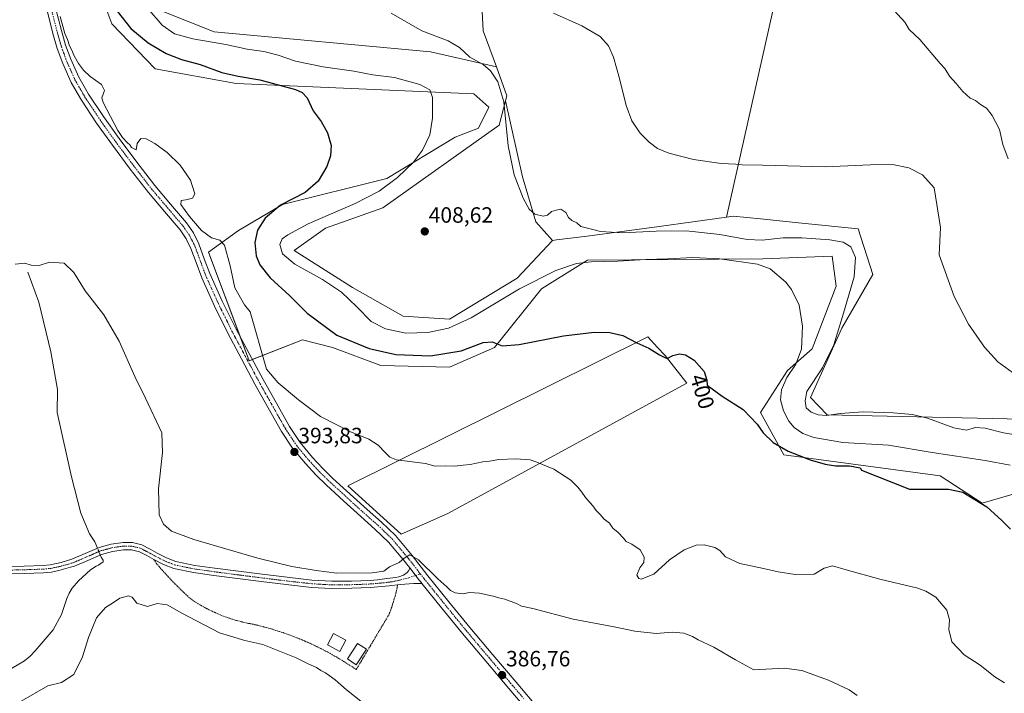
# Model space of a CAD drawing. Units: metres. Extents: x 549638 to 553082, y 4703164 to 4705502.
# Drawn here: x 552222 to 552668, y 4703340 to 4703645 of the extents above; entities that cross this region are included whole.
import ezdxf
from ezdxf.enums import TextEntityAlignment as Align

# ---------------------------------------------------------------- set-up
doc = ezdxf.new("R2010")
doc.units = ezdxf.units.M
doc.header["$MEASUREMENT"] = 0
doc.linetypes.add('TRAZO_Y_PUNTO', pattern=[1, 0.5, -0.25, 0, -0.25])
doc.linetypes.add('TRAZOS', pattern=[0.75, 0.5, -0.25])
for name, color, linetype, lineweight in [('Camino', 19, 'Continuous', 0), ('Camino Cxs', 19, 'Continuous', 0), ('Camino eje', 39, 'TRAZO_Y_PUNTO', 13), ('Carátula', 7, 'Continuous', 5), ('Corriente natural lineal', 142, 'Continuous', 13), ('Corriente natural lineal oculto', 19, 'TRAZO_Y_PUNTO', 13), ('Cultivos herbáceos CxS', 92, 'Continuous', 0), ('Cultivos leñosos', 92, 'Continuous', 0), ('Cultivos leñosos CxS', 92, 'Continuous', 0), ('Curva de nivel maestra', 36, 'Continuous', 30), ('Curva de nivel normal', 36, 'Continuous', 0), ('Edificación', 1, 'Continuous', 13), ('Edificación Cxs', 1, 'Continuous', 13), ('Edificación ligera', 1, 'Continuous', 0), ('Edificación ligera Cxs', 1, 'Continuous', 0), ('Pastizal CxS', 92, 'Continuous', 0), ('Pista pavimentada', 135, 'Continuous', 13), ('Pista pavimentada Cxs', 135, 'Continuous', 0), ('Pista pavimentada eje', 135, 'TRAZO_Y_PUNTO', 0), ('Punto de cota en terreno', 7, 'Continuous', 0), ('Rótulo de curva de nivel directora', 19, 'Continuous', 0), ('Rótulo de punto de cota en terreno', 19, 'Continuous', 0), ('Valla', 19, 'TRAZOS', 0)]:
    doc.layers.add(name, color=color, linetype=linetype, lineweight=lineweight)
doc.styles.add('Arial', font='txt', dxfattribs={"height": 0.2})

# ---------------------------------------------------------------- blocks, each defined once
blk = doc.blocks.new('*U156')
at = {"layer": 'Cultivos herbáceos CxS', "color": 92, "linetype": 'Continuous', "lineweight": 0}
for points in [[(552723.17, 4703462.66, 414.33), (552587.46, 4703465.63, 409.83), (552579.86, 4703473.55, 410.56), (552594.01, 4703504.92, 410.24), (552608.14, 4703529.25, 412.28), (552601.39, 4703549.82, 411.86), (552575.96, 4703552.43, 411.8), (552557.18, 4703554.35, 412.21), (552544.9, 4703555.61, 412.3), (552541.79, 4703555.18, 412.22), (552574.17, 4703699.02, 418.19)], [(552430.65, 4703660.35, 413.41), (552431.67, 4703639.48, 411.64), (552437.67, 4703623.15, 410.72), (552407.85, 4703629.95, 409.2), (552309.91, 4703639.08, 406.33), (552286.31, 4703648.36, 406.61)], [(552256.84, 4703660.93, 396.99), (552263.61, 4703642.65, 398.04), (552283.25, 4703622.34, 397.21), (552319.83, 4703615.57, 398.94), (552427.51, 4703610.96, 407.1), (552434.28, 4703604.87, 407.93), (552429.54, 4703595.39, 407.93), (552419.04, 4703591.35, 406.65), (552388.1, 4703572.62, 403.65), (552340.82, 4703560.87, 399.94), (552320.99, 4703549.06, 396.84), (552307.36, 4703539.37, 394.24), (552325.81, 4703490.16, 394.23), (552349.85, 4703499.61, 397.82), (552363.46, 4703496.19, 398.6), (552385.31, 4703487.96, 398.24), (552416.47, 4703487.28, 398.65), (552436.79, 4703496.08, 399.76), (552458.06, 4703522.76, 403.12), (552475.75, 4703533.68, 404.3), (552478.98, 4703535.68, 405.02), (552558.33, 4703536.29, 406.08), (552589.7, 4703537.52, 407.5), (552591.48, 4703523.91, 407.27), (552580.66, 4703495.52, 406.12), (552569.43, 4703485.72, 404.28), (552557.24, 4703466.76, 400.76), (552567.84, 4703447.54, 399.48), (552638.61, 4703438.09, 400.86), (552657.62, 4703425.63, 400), (552697.57, 4703437.37, 405.3)]]:
    blk.add_polyline3d(points, dxfattribs=at)
blk.add_polyline3d([(552370.42, 4703433.5, 393.42), (552394.62, 4703411.72, 391.26), (552415.66, 4703421.04, 393.52), (552523.86, 4703480.05, 399.39), (552514.02, 4703492.51, 399.9), (552510.65, 4703496.17, 400.16), (552506.16, 4703501.04, 400.6), (552370.42, 4703433.5, 393.42)], close=True, dxfattribs=at)
blk = doc.blocks.new('*U170')
at = {"layer": 'Curva de nivel normal', "color": 36, "linetype": 'Continuous', "lineweight": 0}
blk.add_polyline3d([(552279.91, 4703649.52, 405), (552286.4, 4703642.04, 405), (552291.99, 4703638.17, 405), (552300.18, 4703635.91, 405), (552315.2, 4703633.26, 405), (552324.9, 4703631.21, 405), (552332.39, 4703630.08, 405), (552338.88, 4703628.52, 405), (552346.69, 4703625.79, 405), (552359.17, 4703623.13, 405), (552373.1, 4703621.21, 405), (552381.74, 4703619.56, 405), (552391.54, 4703618.28, 405), (552402.94, 4703615.15, 405), (552407.54, 4703612.8, 405), (552408.76, 4703609.3, 405), (552408.8, 4703599.98, 405), (552407.53, 4703592.46, 405), (552404.26, 4703585.41, 405), (552400.2, 4703580.07, 405), (552392.84, 4703573.02, 405), (552384.61, 4703566.87, 405), (552373.71, 4703561.36, 405), (552352.43, 4703552.07, 405), (552343.28, 4703547.18, 405), (552340.75, 4703545.26, 405), (552339.64, 4703542.82, 405), (552340.76, 4703538.52, 405), (552346.44, 4703533.94, 405), (552358.91, 4703527, 405), (552367.5, 4703521.24, 405), (552374.52, 4703514.62, 405), (552380.96, 4703507.99, 405), (552387.4, 4703504.54, 405), (552396.66, 4703502.66, 405), (552406.66, 4703502.95, 405), (552415.99, 4703504.87, 405), (552426.26, 4703509.55, 405), (552448.2, 4703522.66, 405), (552464.56, 4703530.94, 405), (552473.87, 4703534.13, 405), (552480.51, 4703534.93, 405), (552492.62, 4703535.19, 405), (552505.31, 4703535.97, 405), (552515.31, 4703536.22, 405), (552526.61, 4703536.91, 405), (552538.84, 4703536.32, 405), (552555.86, 4703533.88, 405), (552561.67, 4703531.79, 405), (552568.66, 4703525.67, 405), (552571.28, 4703522.45, 405), (552574.77, 4703515.38, 405), (552576.29, 4703505.88, 405), (552575.74, 4703495.33, 405), (552573.24, 4703488.61, 405), (552569.13, 4703482.57, 405), (552566.75, 4703477.04, 405), (552566.27, 4703472.52, 405), (552567.57, 4703467.45, 405), (552570.06, 4703462.82, 405), (552572.54, 4703460, 405), (552576.39, 4703457.28, 405), (552581.31, 4703455.44, 405), (552594.47, 4703453.23, 405), (552615.18, 4703451.94, 405), (552634.9, 4703448.67, 405), (552658.98, 4703445.06, 405), (552670.27, 4703442.9, 405)], dxfattribs=at)
blk = doc.blocks.new('*U172')
at = {"layer": 'Curva de nivel normal', "color": 36, "linetype": 'Continuous', "lineweight": 0}
blk.add_polyline3d([(552677.16, 4703455.83, 410), (552667.26, 4703457.58, 410), (552659.01, 4703459.68, 410), (552654.51, 4703459.89, 410), (552650.49, 4703458.79, 410), (552644.78, 4703459.75, 410), (552632.88, 4703464.11, 410), (552626.04, 4703465.83, 410), (552617.31, 4703466.66, 410), (552603.66, 4703467.03, 410), (552593.33, 4703466.34, 410), (552587.12, 4703465.41, 410), (552583.36, 4703465.64, 410), (552580.13, 4703466.87, 410), (552577.96, 4703468.92, 410), (552577.48, 4703472.08, 410), (552578.13, 4703476.22, 410), (552585.26, 4703486.91, 410), (552590.45, 4703497.38, 410), (552594.83, 4703511.67, 410), (552599.62, 4703528.2, 410), (552600.26, 4703536.9, 410), (552598.05, 4703541.75, 410), (552594.61, 4703543.88, 410), (552588.64, 4703544.93, 410), (552575.89, 4703545.84, 410), (552567.54, 4703545.72, 410), (552557.99, 4703544.66, 410), (552551.13, 4703545.03, 410), (552538.87, 4703547.34, 410), (552523.52, 4703548.91, 410), (552510, 4703548.83, 410), (552494.71, 4703548.01, 410), (552484.73, 4703548.71, 410), (552480.76, 4703549.73, 410), (552475.82, 4703550.9, 410), (552474.13, 4703552.55, 410), (552471.84, 4703553.63, 410), (552470.37, 4703554.99, 410), (552469.06, 4703557.26, 410), (552466.77, 4703558.7, 410), (552464.66, 4703558.25, 410), (552462.66, 4703557.66, 410), (552460.78, 4703556.11, 410), (552458.81, 4703555.66, 410), (552455.09, 4703556.53, 410), (552452.48, 4703558.82, 410), (552449.82, 4703563.78, 410), (552445.75, 4703574.36, 410), (552442.94, 4703587.47, 410), (552441, 4703607.38, 410), (552438.26, 4703616.44, 410), (552434.95, 4703621.37, 410), (552431.75, 4703624.2, 410), (552425.68, 4703627.59, 410), (552420.9, 4703631.99, 410), (552415.86, 4703634.95, 410), (552403.88, 4703639.47, 410), (552390.04, 4703647.45, 410)], dxfattribs=at)
blk = doc.blocks.new('*U173')
at = {"layer": 'Curva de nivel normal', "color": 36, "linetype": 'Continuous', "lineweight": 0}
blk.add_polyline3d([(552669.32, 4703581.47, 420), (552666.89, 4703588.02, 420), (552665.46, 4703594.8, 420), (552662.16, 4703601.19, 420), (552659.48, 4703604.45, 420), (552656.82, 4703606.07, 420), (552654.62, 4703607.95, 420), (552652.19, 4703609.05, 420), (552648.81, 4703611.97, 420), (552645.75, 4703615.68, 420), (552642.85, 4703618.93, 420), (552640.66, 4703622.41, 420), (552638.49, 4703624.66, 420), (552629.42, 4703635.5, 420), (552624.51, 4703640.1, 420), (552622.59, 4703643.32, 420), (552617.71, 4703648.7, 420)], dxfattribs=at)
blk = doc.blocks.new('*U178')
at = {"layer": 'Curva de nivel maestra', "color": 36, "linetype": 'Continuous', "lineweight": 30}
blk.add_polyline3d([(552266.05, 4703648.31, 400), (552272.22, 4703640.55, 400), (552279.96, 4703634.03, 400), (552288.16, 4703629.17, 400), (552295.1, 4703626.48, 400), (552303.62, 4703624.24, 400), (552313.34, 4703620.64, 400), (552320.82, 4703618.89, 400), (552330.57, 4703617.31, 400), (552346.76, 4703612.84, 400), (552349.73, 4703611.62, 400), (552352.04, 4703609.15, 400), (552354.67, 4703603.25, 400), (552358.29, 4703598.4, 400), (552361.24, 4703593.31, 400), (552362.91, 4703587.63, 400), (552362.63, 4703582.85, 400), (552360.88, 4703578.07, 400), (552357.01, 4703571.36, 400), (552351.06, 4703566.23, 400), (552339.97, 4703560.64, 400), (552332.96, 4703554.7, 400), (552329.54, 4703549.28, 400), (552328.31, 4703543.71, 400), (552328.9, 4703537.63, 400), (552330.55, 4703533.62, 400), (552335.31, 4703527.71, 400), (552344.08, 4703519.49, 400), (552352.06, 4703511.7, 400), (552365.5, 4703501.81, 400), (552380.12, 4703495.76, 400), (552392.08, 4703493.02, 400), (552407.9, 4703492.39, 400), (552421.72, 4703494.65, 400), (552431.63, 4703498.39, 400), (552435.68, 4703498.74, 400), (552440.34, 4703496.98, 400), (552448.04, 4703497.44, 400), (552468.07, 4703501.49, 400), (552481.94, 4703503.03, 400), (552488.95, 4703502.94, 400), (552494.87, 4703501.54, 400), (552501.28, 4703498.19, 400), (552506.74, 4703495.86, 400), (552511.54, 4703492.89, 400), (552513.64, 4703491.73, 400), (552514.92, 4703491.21, 400), (552517.51, 4703492.53, 400), (552520.51, 4703493.31, 400), (552523.25, 4703492.8, 400), (552527.26, 4703490.35, 400), (552531.8, 4703485.22, 400), (552532.98, 4703481.42, 400), (552533.01, 4703479.07, 400), (552539.86, 4703474.18, 400), (552549.33, 4703468.09, 400), (552555.76, 4703461.52, 400), (552558.42, 4703457.51, 400), (552563.03, 4703453.23, 400), (552569.71, 4703449.22, 400), (552579.72, 4703445.25, 400), (552586.52, 4703443.28, 400), (552591.22, 4703442.64, 400), (552597.45, 4703442.54, 400), (552602.33, 4703441.76, 400), (552602.96, 4703440.62, 400), (552624.66, 4703432.04, 400), (552642.27, 4703432, 400), (552648.88, 4703430.64, 400), (552659.64, 4703423.98, 400), (552666.48, 4703417.89, 400), (552670.45, 4703413.91, 400)], dxfattribs=at)
blk = doc.blocks.new('5PATER')
at = {"layer": 'Carátula', "linetype": 'Continuous', "lineweight": 5}
h = blk.add_hatch(color=250, dxfattribs=at)
edge = h.paths.add_edge_path()
edge.add_ellipse((0, 0.01), major_axis=(-1.33, -1.34), ratio=0.999422, start_angle=0, end_angle=360)

msp = doc.modelspace()

# ---------------------------------------------------------------- linework, layer by layer
at = {"layer": 'Camino', "color": 19, "linetype": 'Continuous', "lineweight": 0}
for points in [[(552215.09, 4703397, 387.66), (552223.83, 4703397.21, 387.06), (552232.47, 4703397.49, 386.78), (552235.72, 4703397.81, 386.76), (552240.65, 4703398.88, 386.75), (552245.53, 4703400.33, 386.78), (552251.47, 4703402.86, 386.79), (552257.82, 4703405.64, 386.69), (552263.2, 4703407.11, 386.52), (552268.64, 4703407.91, 386.45), (552272.9, 4703407.9, 386.43), (552277.23, 4703406.79, 386.54), (552280.94, 4703404.85, 386.62), (552284.15, 4703403.09, 386.8), (552288.35, 4703400.97, 386.94), (552292.52, 4703399.34, 386.76), (552301.15, 4703397.54, 386.77), (552310.13, 4703396.3, 387.08), (552320.86, 4703394.89, 387.16), (552331.59, 4703393.52, 387.1), (552342.92, 4703392.14, 387.81), (552354.19, 4703390.88, 388.16), (552363.13, 4703390.37, 388.66), (552372.13, 4703390.46, 388.95), (552380.48, 4703390.77, 389.18), (552383.9, 4703391.07, 389.27), (552388.03, 4703391.58, 389.32), (552392.16, 4703392.08, 389.25), (552393.52, 4703392.36, 389.21), (552395.63, 4703393.19, 389.15), (552397.25, 4703394.3, 389.2), (552397.97, 4703395.17, 389.29), (552398.47, 4703396.38, 389.39)], [(552403.9, 4703389.42, 388.78), (552400.23, 4703389.42, 388.88), (552394.04, 4703388.84, 389.01), (552389.13, 4703388.22, 388.96), (552380.68, 4703387.48, 388.64), (552372.2, 4703387.16, 388.35), (552363.05, 4703387.08, 388), (552353.91, 4703387.59, 387.59), (552342.54, 4703388.86, 387.27), (552331.18, 4703390.25, 386.95), (552320.43, 4703391.63, 386.8), (552309.69, 4703393.03, 386.57), (552300.59, 4703394.29, 386.49), (552291.58, 4703396.17, 386.49), (552287.01, 4703397.96, 386.46), (552282.62, 4703400.17, 386.35), (552279.39, 4703401.95, 386.35), (552276.04, 4703403.69, 386.43), (552272.48, 4703404.61, 386.34), (552268.88, 4703404.62, 386.31), (552263.88, 4703403.88, 386.41), (552258.92, 4703402.52, 386.54), (552252.78, 4703399.83, 386.75), (552246.65, 4703397.23, 386.73), (552244.85, 4703396.69, 386.73), (552239.58, 4703395.27, 386.77), (552236.23, 4703394.55, 386.77), (552232.68, 4703394.2, 386.8), (552223.92, 4703393.92, 387.05), (552215.16, 4703393.71, 387.61)], [(552398.47, 4703396.38, 389.39), (552402.73, 4703390.91, 388.92), (552403.29, 4703390.18, 388.85), (552403.9, 4703389.42, 388.78)]]:
    msp.add_polyline3d(points, dxfattribs=at)
at = {"layer": 'Camino Cxs', "color": 19, "linetype": 'Continuous', "lineweight": 0}
msp.add_polyline3d([(552215.09, 4703397, 387.66), (552223.83, 4703397.21, 387.06), (552232.47, 4703397.49, 386.78), (552235.72, 4703397.81, 386.76), (552240.65, 4703398.88, 386.75), (552245.53, 4703400.33, 386.78), (552251.47, 4703402.86, 386.79), (552257.82, 4703405.64, 386.69), (552263.2, 4703407.11, 386.52), (552268.64, 4703407.91, 386.45), (552272.9, 4703407.9, 386.43), (552277.23, 4703406.79, 386.54), (552280.94, 4703404.85, 386.62), (552284.15, 4703403.09, 386.8), (552288.35, 4703400.97, 386.94), (552292.52, 4703399.34, 386.76), (552301.15, 4703397.54, 386.77), (552310.13, 4703396.3, 387.08), (552320.86, 4703394.89, 387.16), (552331.59, 4703393.52, 387.1), (552342.92, 4703392.14, 387.81), (552354.19, 4703390.88, 388.16), (552363.13, 4703390.37, 388.66), (552372.13, 4703390.46, 388.95), (552380.48, 4703390.77, 389.18), (552383.9, 4703391.07, 389.27), (552388.03, 4703391.58, 389.32), (552392.16, 4703392.08, 389.25), (552393.52, 4703392.36, 389.21), (552395.63, 4703393.19, 389.15), (552397.25, 4703394.3, 389.2), (552397.97, 4703395.17, 389.29), (552398.47, 4703396.38, 389.39), (552398.47, 4703396.38, 389.39), (552402.73, 4703390.91, 388.92), (552403.29, 4703390.18, 388.85), (552403.9, 4703389.42, 388.78), (552400.23, 4703389.42, 388.88), (552394.04, 4703388.84, 389.01), (552389.13, 4703388.22, 388.96), (552380.68, 4703387.48, 388.64), (552372.2, 4703387.16, 388.35), (552363.05, 4703387.08, 388), (552353.91, 4703387.59, 387.59), (552342.54, 4703388.86, 387.27), (552331.18, 4703390.25, 386.95), (552320.43, 4703391.63, 386.8), (552309.69, 4703393.03, 386.57), (552300.59, 4703394.29, 386.49), (552291.58, 4703396.17, 386.49), (552287.01, 4703397.96, 386.46), (552282.62, 4703400.17, 386.35), (552279.39, 4703401.95, 386.35), (552276.04, 4703403.69, 386.43), (552272.48, 4703404.61, 386.34), (552268.88, 4703404.62, 386.31), (552263.88, 4703403.88, 386.41), (552258.92, 4703402.52, 386.54), (552252.78, 4703399.83, 386.75), (552246.65, 4703397.23, 386.73), (552244.85, 4703396.69, 386.73), (552239.58, 4703395.27, 386.77), (552236.23, 4703394.55, 386.77), (552232.68, 4703394.2, 386.8), (552223.92, 4703393.92, 387.05), (552215.16, 4703393.71, 387.61)], dxfattribs=at)
at = {"layer": 'Camino eje', "color": 39, "linetype": 'TRAZO_Y_PUNTO', "lineweight": 13}
msp.add_polyline3d([(552215.13, 4703395.36, 387.64), (552223.88, 4703395.57, 387.06), (552232.58, 4703395.85, 386.79), (552235.98, 4703396.18, 386.76), (552237.65, 4703396.54, 386.76), (552240.12, 4703397.08, 386.76), (552243.92, 4703398.13, 386.75), (552245.19, 4703398.51, 386.77), (552246.09, 4703398.78, 386.77), (552249.16, 4703400.08, 386.81), (552252.13, 4703401.35, 386.78), (552258.37, 4703404.08, 386.65), (552261.06, 4703404.82, 386.56), (552263.54, 4703405.5, 386.47), (552266.04, 4703405.87, 386.39), (552268.76, 4703406.27, 386.38), (552272.69, 4703406.26, 386.38), (552274.86, 4703405.7, 386.42), (552276.64, 4703405.24, 386.47), (552278.49, 4703404.27, 386.49), (552280.17, 4703403.4, 386.44), (552281.77, 4703402.52, 386.42), (552283.39, 4703401.63, 386.56), (552285.49, 4703400.57, 386.67), (552287.68, 4703399.47, 386.65), (552292.05, 4703397.76, 386.53), (552300.87, 4703395.92, 386.63), (552309.91, 4703394.67, 386.79), (552315.28, 4703393.97, 386.82), (552320.65, 4703393.26, 386.87), (552326.02, 4703392.57, 386.97), (552331.39, 4703391.89, 387.02), (552337.05, 4703391.2, 387.15), (552342.73, 4703390.5, 387.54), (552354.05, 4703389.24, 387.8), (552358.52, 4703388.98, 387.99), (552363.09, 4703388.73, 388.2), (552367.67, 4703388.77, 388.43), (552372.17, 4703388.81, 388.55), (552376.34, 4703388.97, 388.73), (552380.58, 4703389.13, 388.84), (552386.52, 4703389.65, 389.06), (552390.65, 4703390.15, 389.15), (552394.4, 4703390.97, 389.11), (552398.05, 4703391.96, 389.06), (552403.23, 4703393.73, 389.11)], dxfattribs=at)
at = {"layer": 'Corriente natural lineal', "color": 142, "linetype": 'Continuous', "lineweight": 13}
for points in [[(552257.07, 4703405.31, 386.71), (552255.87, 4703408.25, 386.8), (552253.49, 4703411.79, 386.87), (552249.57, 4703421.23, 386.94), (552245.27, 4703437.55, 387.2), (552238.89, 4703466.68, 387.85), (552239.02, 4703477.14, 388.11), (552235.98, 4703494.2, 388.54), (552230.55, 4703516.69, 389.35), (552225.59, 4703530.19, 389.78)], [(552218.18, 4703350.88, 385.89), (552223.99, 4703354.38, 385.77), (552226.59, 4703356.49, 385.8), (552228.92, 4703358.89, 385.91), (552237.05, 4703368.4, 385.98), (552240.83, 4703375.34, 386.04), (552243.24, 4703382.62, 385.95), (552244.23, 4703385.04, 385.99), (552245.58, 4703387.31, 385.98), (552248.46, 4703390.6, 386.1), (552253.99, 4703395.48, 386.29), (552256.51, 4703397.16, 386.24), (552257.51, 4703397.63, 386.22), (552259.59, 4703399.11, 386.19), (552259.61, 4703399.97, 386.27), (552258.76, 4703401.2, 386.43), (552258.33, 4703402.26, 386.55)]]:
    msp.add_polyline3d(points, dxfattribs=at)
at = {"layer": 'Corriente natural lineal oculto', "color": 19, "linetype": 'TRAZO_Y_PUNTO', "lineweight": 13}
msp.add_polyline3d([(552258.33, 4703402.26, 386.55), (552257.07, 4703405.31, 386.71)], dxfattribs=at)
at = {"layer": 'Cultivos herbáceos CxS', "color": 92, "linetype": 'Continuous', "lineweight": 0}
for points in [[(552437.67, 4703623.15, 410.72), (552431.67, 4703639.48, 411.64), (552430.65, 4703660.35, 413.41), (552432.68, 4703674.09, 415.39), (552431.67, 4703686.3, 415.23), (552436.76, 4703695.97, 414.64), (552446.94, 4703696.48, 415.17), (552460.68, 4703694.95, 415.53), (552476.96, 4703693.43, 415.94), (552494.27, 4703694.45, 416.78), (552574.17, 4703699.02, 418.19), (552541.79, 4703555.18, 412.22)], [(552697.57, 4703437.37, 405.3), (552657.62, 4703425.63, 400), (552638.61, 4703438.09, 400.86), (552567.84, 4703447.54, 399.48), (552557.24, 4703466.76, 400.76), (552569.43, 4703485.72, 404.28), (552580.66, 4703495.52, 406.12), (552591.48, 4703523.91, 407.27), (552589.7, 4703537.52, 407.5), (552558.33, 4703536.29, 406.08), (552478.98, 4703535.68, 405.02), (552475.75, 4703533.68, 404.3), (552458.06, 4703522.76, 403.12), (552436.79, 4703496.08, 399.76), (552416.47, 4703487.28, 398.65), (552385.31, 4703487.96, 398.24), (552363.46, 4703496.19, 398.6), (552349.85, 4703499.62, 397.82), (552327.16, 4703490.69, 394.33), (552325.81, 4703490.16, 394.23), (552321.97, 4703500.4, 394.43), (552307.36, 4703539.37, 394.24), (552320.99, 4703549.06, 396.84), (552340.82, 4703560.87, 399.94), (552388.1, 4703572.62, 403.65), (552419.04, 4703591.35, 406.65), (552429.54, 4703595.39, 407.93), (552434.28, 4703604.87, 407.93), (552427.51, 4703610.96, 407.1), (552319.83, 4703615.57, 398.94), (552283.25, 4703622.34, 397.21), (552263.61, 4703642.65, 398.04), (552256.84, 4703660.93, 396.99)], [(552286.31, 4703648.36, 406.61), (552309.91, 4703639.08, 406.33), (552407.85, 4703629.95, 409.2), (552437.67, 4703623.15, 410.72)], [(552441.77, 4703607.73, 409.83), (552438.89, 4703596.73, 409.51), (552386.26, 4703559.31, 407.4), (552360.37, 4703550.11, 406.45), (552346.11, 4703539.98, 406.16), (552372.56, 4703523.37, 406.29), (552395.47, 4703510.3, 407.68), (552416.47, 4703508.95, 406.6), (552447.01, 4703527.53, 406.37), (552463.13, 4703544.63, 408.5)], [(552463.13, 4703544.63, 408.5), (552455.58, 4703552.96, 409.8), (552449.47, 4703573.32, 410.14), (552441.77, 4703607.73, 409.83)], [(552541.79, 4703555.18, 412.22), (552544.9, 4703555.61, 412.3), (552557.18, 4703554.35, 412.21), (552575.96, 4703552.43, 411.8), (552601.39, 4703549.82, 411.86), (552608.14, 4703529.25, 412.28), (552594.01, 4703504.92, 410.24), (552579.86, 4703473.55, 410.56), (552587.46, 4703465.63, 409.83), (552723.17, 4703462.66, 414.33)], [(552415.66, 4703421.04, 393.52), (552394.62, 4703411.72, 391.26), (552370.42, 4703433.5, 393.42), (552506.15, 4703501.04, 400.6), (552510.65, 4703496.17, 400.16), (552514.02, 4703492.51, 399.9), (552523.86, 4703480.05, 399.39), (552415.66, 4703421.04, 393.52)]]:
    msp.add_polyline3d(points, dxfattribs=at)
msp.add_polyline3d([(552463.13, 4703544.62, 408.5), (552447.01, 4703527.53, 406.37), (552416.47, 4703508.95, 406.6), (552395.47, 4703510.3, 407.68), (552372.56, 4703523.37, 406.29), (552346.11, 4703539.98, 406.16), (552360.37, 4703550.11, 406.45), (552386.26, 4703559.31, 407.4), (552438.89, 4703596.73, 409.51), (552441.77, 4703607.73, 409.83), (552449.48, 4703573.32, 410.14), (552455.58, 4703552.96, 409.8), (552463.13, 4703544.62, 408.5)], close=True, dxfattribs=at)
at = {"layer": 'Cultivos leñosos', "color": 92, "linetype": 'Continuous', "lineweight": 0}
for points in [[(552437.67, 4703623.15, 410.72), (552431.67, 4703639.48, 411.64), (552430.65, 4703660.35, 413.41), (552432.68, 4703674.09, 415.39), (552431.67, 4703686.3, 415.23), (552436.76, 4703695.97, 414.64), (552446.94, 4703696.48, 415.17), (552460.68, 4703694.95, 415.53), (552476.96, 4703693.43, 415.94), (552494.27, 4703694.45, 416.78), (552574.17, 4703699.02, 418.19), (552541.79, 4703555.18, 412.22)], [(552437.67, 4703623.15, 410.72), (552442.37, 4703610, 410.15), (552441.77, 4703607.73, 409.83)], [(552463.13, 4703544.63, 408.5), (552455.58, 4703552.96, 409.8), (552449.47, 4703573.32, 410.14), (552441.77, 4703607.73, 409.83)], [(552463.13, 4703544.63, 408.5), (552464.87, 4703544.83, 408.38), (552478.79, 4703546.48, 408.5), (552511.4, 4703550.98, 410.41), (552541.79, 4703555.18, 412.22)], [(552415.66, 4703421.04, 393.52), (552394.62, 4703411.72, 391.26), (552370.42, 4703433.5, 393.42), (552506.15, 4703501.04, 400.6), (552510.65, 4703496.17, 400.16), (552514.02, 4703492.51, 399.9), (552523.86, 4703480.05, 399.39), (552415.66, 4703421.04, 393.52)]]:
    msp.add_polyline3d(points, dxfattribs=at)
at = {"layer": 'Cultivos leñosos CxS', "color": 92, "linetype": 'Continuous', "lineweight": 0}
for points in [[(552541.79, 4703555.18, 412.22), (552511.4, 4703550.98, 410.41), (552478.79, 4703546.48, 408.5), (552464.87, 4703544.83, 408.38), (552463.13, 4703544.62, 408.5), (552455.58, 4703552.96, 409.8), (552449.48, 4703573.32, 410.14), (552441.77, 4703607.73, 409.83), (552442.37, 4703610, 410.15), (552437.67, 4703623.15, 410.72), (552431.67, 4703639.48, 411.64), (552430.65, 4703660.35, 413.41), (552432.69, 4703674.09, 415.39), (552431.67, 4703686.3, 415.23), (552436.76, 4703695.97, 414.64), (552446.94, 4703696.48, 415.17), (552460.68, 4703694.95, 415.53), (552476.96, 4703693.43, 415.94), (552494.27, 4703694.44, 416.78), (552574.17, 4703699.02, 418.19), (552541.79, 4703555.18, 412.22)], [(552415.66, 4703421.04, 393.52), (552394.62, 4703411.72, 391.26), (552370.42, 4703433.5, 393.42), (552506.16, 4703501.04, 400.6), (552510.65, 4703496.17, 400.16), (552514.02, 4703492.51, 399.9), (552523.86, 4703480.05, 399.39), (552415.66, 4703421.04, 393.52)]]:
    msp.add_polyline3d(points, close=True, dxfattribs=at)
at = {"layer": 'Curva de nivel normal', "color": 36, "linetype": 'Continuous', "lineweight": 0}
for points in [[(552463.48, 4703647.5, 415), (552476.4, 4703641.79, 415), (552484.71, 4703636.88, 415), (552488.38, 4703632.65, 415), (552490.62, 4703627.58, 415), (552493.44, 4703617.95, 415), (552496.45, 4703605.73, 415), (552499.01, 4703598.67, 415), (552502.76, 4703593.17, 415), (552506.78, 4703589.09, 415), (552510.63, 4703586.28, 415), (552515.75, 4703584.12, 415), (552526.97, 4703581.27, 415), (552539.46, 4703579.36, 415), (552546.03, 4703579.13, 415), (552548.99, 4703578.8, 415), (552558.1, 4703578.68, 415), (552586.49, 4703577.95, 415), (552607.09, 4703578.84, 415), (552617.05, 4703578.96, 415), (552624.41, 4703577.52, 415), (552630.62, 4703574.31, 415), (552635.9, 4703568.47, 415), (552638.68, 4703550.43, 415), (552638.14, 4703538.07, 415), (552644.95, 4703519.3, 415), (552651.44, 4703506.72, 415), (552658.68, 4703496.23, 415), (552664.73, 4703489.7, 415), (552671.32, 4703484.89, 415)], [(552667.7, 4703344.46, 395), (552663.32, 4703347.08, 395), (552656.65, 4703352.32, 395), (552649.37, 4703357.12, 395), (552643.84, 4703362.9, 395), (552642.53, 4703368.51, 395), (552642.77, 4703372.96, 395), (552641.54, 4703377.3, 395), (552636.66, 4703383.11, 395), (552632.12, 4703385.94, 395), (552628.5, 4703387.18, 395), (552611.23, 4703391.36, 395), (552595.95, 4703395.46, 395), (552589.82, 4703397.41, 395), (552585.99, 4703396.36, 395), (552581.47, 4703393.56, 395), (552572.9, 4703393.47, 395), (552565.21, 4703394.66, 395), (552558.54, 4703396.17, 395), (552547.88, 4703398.34, 395), (552541.33, 4703401.45, 395), (552538.78, 4703404.27, 395), (552536.54, 4703405.61, 395), (552531.68, 4703406.8, 395), (552528.05, 4703406.63, 395), (552522.6, 4703404.54, 395), (552516.09, 4703400.04, 395), (552508.91, 4703393.5, 395), (552503.24, 4703391.36, 395), (552502.14, 4703391.61, 395), (552501.3, 4703393.08, 395), (552502.66, 4703396.42, 395), (552504.36, 4703398.78, 395), (552504.56, 4703401.22, 395), (552502.74, 4703404.58, 395), (552498.99, 4703407.17, 395), (552496.44, 4703408.32, 395), (552495.16, 4703409.92, 395), (552492.73, 4703412.49, 395), (552490.45, 4703414.44, 395), (552488.89, 4703416.6, 395), (552486.47, 4703418.47, 395), (552484.59, 4703420.62, 395), (552482.88, 4703422.41, 395), (552481.31, 4703424.57, 395), (552477.96, 4703428.3, 395), (552476.39, 4703430.75, 395), (552474.49, 4703432.87, 395), (552471.44, 4703436.04, 395), (552463.61, 4703441.13, 395), (552455.94, 4703444.26, 395), (552452.95, 4703445.35, 395), (552446.41, 4703445.84, 395), (552438.7, 4703445.46, 395), (552434.58, 4703444.69, 395), (552431.6, 4703444.44, 395), (552425.73, 4703443.18, 395), (552422.61, 4703442.94, 395), (552418.73, 4703442.45, 395), (552414.56, 4703442.55, 395), (552410, 4703442.42, 395), (552405.57, 4703443.66, 395), (552392.38, 4703445.32, 395), (552389.42, 4703446.58, 395), (552387.48, 4703448.42, 395), (552384.15, 4703451.88, 395), (552379.91, 4703454.65, 395), (552371.36, 4703458.1, 395), (552358.07, 4703464.9, 395), (552348.08, 4703472.49, 395), (552338.93, 4703480.12, 395), (552333.52, 4703486.41, 395), (552326.22, 4703512.3, 395), (552323.7, 4703515.44, 395), (552319.23, 4703523.23, 395), (552317.13, 4703533.04, 395), (552314.6, 4703542.4, 395), (552312.54, 4703544.79, 395), (552308.72, 4703545.84, 395), (552304.22, 4703549.16, 395), (552298.74, 4703555.42, 395), (552294.75, 4703560.89, 395), (552294.98, 4703562.67, 395), (552297, 4703562.97, 395), (552300.14, 4703563.71, 395), (552301.09, 4703565.76, 395), (552299.26, 4703571.85, 395), (552294.58, 4703578.65, 395), (552288.6, 4703584.36, 395), (552283, 4703588.51, 395), (552279.08, 4703590.6, 395), (552276.69, 4703590.76, 395), (552275, 4703588.47, 395), (552274.57, 4703585.56, 395), (552272.55, 4703586.62, 395), (552271.75, 4703587.82, 395), (552270.65, 4703588.72, 395), (552268.38, 4703591.12, 395), (552266.36, 4703594.43, 395), (552259.59, 4703606.99, 395), (552259.1, 4703609.16, 395), (552260.2, 4703612.39, 395), (552258.89, 4703615.14, 395), (552253.82, 4703618.83, 395), (552250.69, 4703621.7, 395), (552248.41, 4703624.63, 395), (552246.46, 4703628.19, 395), (552245.34, 4703631.07, 395), (552244.34, 4703632.74, 395), (552243.47, 4703635.54, 395), (552242.23, 4703638.3, 395), (552240.17, 4703645.88, 395)], [(552600.94, 4703338.7, 390), (552597.3, 4703341.2, 390), (552587.98, 4703345.64, 390), (552575.99, 4703350.02, 390), (552567.97, 4703351.01, 390), (552554.25, 4703350.34, 390), (552545.95, 4703354.87, 390), (552536.11, 4703360.53, 390), (552529.07, 4703363.83, 390), (552526.51, 4703365.32, 390), (552522.54, 4703366.84, 390), (552517.24, 4703367.31, 390), (552509.95, 4703366.77, 390), (552500.38, 4703367.73, 390), (552490.96, 4703369.72, 390), (552472.39, 4703373.15, 390), (552454.2, 4703377.96, 390), (552449.02, 4703379.11, 390), (552446.8, 4703380.23, 390), (552441.56, 4703382.32, 390), (552438.74, 4703382.83, 390), (552436.26, 4703383.68, 390), (552429.95, 4703385.04, 390), (552425.48, 4703385.2, 390), (552422.42, 4703384.72, 390), (552418.99, 4703385.09, 390), (552416.82, 4703386.17, 390), (552415.3, 4703387.8, 390), (552411.15, 4703391.52, 390), (552402.33, 4703400.01, 390), (552398.48, 4703402.27, 390), (552395.86, 4703400.75, 390), (552393.58, 4703398.78, 390), (552389.3, 4703396.89, 390), (552386.77, 4703395, 390), (552381.36, 4703394.13, 390), (552365.42, 4703394.06, 390), (552356.01, 4703395.28, 390), (552345.09, 4703397.06, 390), (552329.67, 4703400.87, 390), (552300.67, 4703409.19, 390), (552290.66, 4703413, 390), (552287.03, 4703416.19, 390), (552285.04, 4703420.48, 390), (552284.72, 4703432.12, 390), (552286.52, 4703448.69, 390), (552286.18, 4703457.5, 390), (552278.86, 4703473.28, 390), (552274, 4703483.08, 390), (552266.94, 4703499.04, 390), (552259.89, 4703511.01, 390), (552251.56, 4703521.83, 390), (552246.33, 4703530.04, 390), (552241.92, 4703534.3, 390), (552235.34, 4703534.84, 390), (552230.67, 4703533.27, 390), (552227, 4703533.47, 390), (552224.12, 4703534.29, 390), (552219.8, 4703533.87, 390)], [(552222.47, 4703336.11, 385), (552234.67, 4703343.03, 385), (552240.81, 4703344.58, 385), (552246.3, 4703348.14, 385), (552250.34, 4703356.1, 385), (552253, 4703364.98, 385), (552256.67, 4703373.75, 385), (552260.67, 4703378.42, 385), (552264.34, 4703380.78, 385), (552267.21, 4703382.74, 385), (552271.16, 4703383.75, 385), (552272.8, 4703383.14, 385), (552274.92, 4703380.49, 385), (552279.77, 4703378.94, 385), (552284.13, 4703380.25, 385), (552288.63, 4703379.66, 385), (552295.32, 4703375.85, 385), (552312.32, 4703367.06, 385), (552323.84, 4703363.58, 385), (552331.98, 4703361.76, 385), (552347.01, 4703355.78, 385), (552352.5, 4703353.01, 385), (552356.2, 4703351.3, 385), (552358.12, 4703349.98, 385), (552360.36, 4703348.89, 385), (552361.93, 4703347.71, 385), (552364.72, 4703345.8, 385), (552369.74, 4703341.15, 385), (552376.32, 4703336.07, 385)]]:
    msp.add_polyline3d(points, dxfattribs=at)
at = {"layer": 'Edificación', "color": 1, "linetype": 'Continuous', "lineweight": 13}
msp.add_polyline3d([(552369.53, 4703363.74, 387.34), (552366.84, 4703358.61, 388.99), (552361.17, 4703361.58, 389.56), (552363.86, 4703366.71, 388.38), (552369.53, 4703363.74, 387.34)], dxfattribs=at)
at = {"layer": 'Edificación Cxs', "color": 1, "linetype": 'Continuous', "lineweight": 13}
msp.add_polyline3d([(552369.53, 4703363.74, 387.34), (552366.84, 4703358.61, 388.99), (552361.17, 4703361.58, 389.56), (552363.86, 4703366.71, 388.38), (552369.53, 4703363.74, 387.34)], close=True, dxfattribs=at)
at = {"layer": 'Edificación ligera', "color": 1, "linetype": 'Continuous', "lineweight": 0}
msp.add_polyline3d([(552378.84, 4703359.56, 388.09), (552374.25, 4703352.55, 388.73), (552370.21, 4703355.19, 389.38), (552374.79, 4703362.2, 388.86), (552378.84, 4703359.56, 388.09)], dxfattribs=at)
at = {"layer": 'Edificación ligera Cxs', "color": 1, "linetype": 'Continuous', "lineweight": 0}
msp.add_polyline3d([(552378.84, 4703359.56, 388.09), (552374.25, 4703352.55, 388.73), (552370.21, 4703355.19, 389.38), (552374.79, 4703362.2, 388.86), (552378.84, 4703359.56, 388.09)], close=True, dxfattribs=at)
at = {"layer": 'Pastizal CxS', "color": 92, "linetype": 'Continuous', "lineweight": 0}
for points in [[(552697.57, 4703437.37, 405.3), (552657.62, 4703425.63, 400), (552638.61, 4703438.09, 400.86), (552567.84, 4703447.54, 399.48), (552557.24, 4703466.76, 400.76), (552569.43, 4703485.72, 404.28), (552580.66, 4703495.52, 406.12), (552591.48, 4703523.91, 407.27), (552589.7, 4703537.52, 407.5), (552558.33, 4703536.29, 406.08), (552478.98, 4703535.68, 405.02), (552475.75, 4703533.68, 404.3), (552458.06, 4703522.76, 403.12), (552436.79, 4703496.08, 399.76), (552416.47, 4703487.28, 398.65), (552385.31, 4703487.96, 398.24), (552363.46, 4703496.19, 398.6), (552349.85, 4703499.61, 397.82), (552325.81, 4703490.16, 394.23), (552307.36, 4703539.37, 394.24), (552320.99, 4703549.06, 396.84), (552340.82, 4703560.87, 399.94), (552388.1, 4703572.62, 403.65), (552419.04, 4703591.35, 406.65), (552429.54, 4703595.39, 407.93), (552434.28, 4703604.87, 407.93), (552427.51, 4703610.96, 407.1), (552319.83, 4703615.57, 398.94), (552283.25, 4703622.34, 397.21), (552263.61, 4703642.65, 398.04), (552256.84, 4703660.93, 396.99)], [(552697.57, 4703437.37, 405.3), (552657.62, 4703425.63, 400), (552638.61, 4703438.09, 400.86), (552567.84, 4703447.54, 399.48), (552557.24, 4703466.76, 400.76), (552569.43, 4703485.72, 404.28), (552580.66, 4703495.52, 406.12), (552591.48, 4703523.91, 407.27), (552589.7, 4703537.52, 407.5), (552558.33, 4703536.29, 406.08), (552478.98, 4703535.68, 405.02), (552475.75, 4703533.68, 404.3), (552458.06, 4703522.76, 403.12), (552436.79, 4703496.08, 399.76), (552416.47, 4703487.28, 398.65), (552385.31, 4703487.96, 398.24), (552363.46, 4703496.19, 398.6), (552349.85, 4703499.62, 397.82), (552327.16, 4703490.69, 394.33), (552325.81, 4703490.16, 394.23), (552321.97, 4703500.4, 394.43), (552307.36, 4703539.37, 394.24), (552320.99, 4703549.06, 396.84), (552340.82, 4703560.87, 399.94), (552388.1, 4703572.62, 403.65), (552419.04, 4703591.35, 406.65), (552429.54, 4703595.39, 407.93), (552434.28, 4703604.87, 407.93), (552427.51, 4703610.96, 407.1), (552319.83, 4703615.57, 398.94), (552283.25, 4703622.34, 397.21), (552263.61, 4703642.65, 398.04), (552256.84, 4703660.93, 396.99)], [(552286.31, 4703648.36, 406.61), (552309.91, 4703639.08, 406.33), (552407.85, 4703629.95, 409.2), (552437.67, 4703623.15, 410.72), (552437.67, 4703623.15, 410.72), (552442.37, 4703610, 410.15), (552441.77, 4703607.73, 409.83), (552438.89, 4703596.73, 409.51), (552386.26, 4703559.31, 407.4), (552360.37, 4703550.11, 406.45), (552346.11, 4703539.98, 406.16), (552372.56, 4703523.37, 406.29), (552395.47, 4703510.3, 407.68), (552416.47, 4703508.95, 406.6), (552447.01, 4703527.53, 406.37), (552463.13, 4703544.62, 408.5), (552464.87, 4703544.83, 408.38), (552478.79, 4703546.48, 408.5), (552511.4, 4703550.98, 410.41), (552541.79, 4703555.18, 412.22), (552544.9, 4703555.61, 412.3), (552557.18, 4703554.35, 412.21), (552575.96, 4703552.43, 411.8), (552601.39, 4703549.82, 411.86), (552608.14, 4703529.25, 412.28), (552594.01, 4703504.92, 410.24), (552579.86, 4703473.55, 410.56), (552587.46, 4703465.63, 409.83), (552723.17, 4703462.66, 414.33)], [(552286.31, 4703648.36, 406.61), (552309.91, 4703639.08, 406.33), (552407.85, 4703629.95, 409.2), (552437.67, 4703623.15, 410.72)], [(552437.67, 4703623.15, 410.72), (552442.37, 4703610, 410.15), (552441.77, 4703607.73, 409.83)], [(552441.77, 4703607.73, 409.83), (552438.89, 4703596.73, 409.51), (552386.26, 4703559.31, 407.4), (552360.37, 4703550.11, 406.45), (552346.11, 4703539.98, 406.16), (552372.56, 4703523.37, 406.29), (552395.47, 4703510.3, 407.68), (552416.47, 4703508.95, 406.6), (552447.01, 4703527.53, 406.37), (552463.13, 4703544.63, 408.5)], [(552463.13, 4703544.63, 408.5), (552464.87, 4703544.83, 408.38), (552478.79, 4703546.48, 408.5), (552511.4, 4703550.98, 410.41), (552541.79, 4703555.18, 412.22)], [(552541.79, 4703555.18, 412.22), (552544.9, 4703555.61, 412.3), (552557.18, 4703554.35, 412.21), (552575.96, 4703552.43, 411.8), (552601.39, 4703549.82, 411.86), (552608.14, 4703529.25, 412.28), (552594.01, 4703504.92, 410.24), (552579.86, 4703473.55, 410.56), (552587.46, 4703465.63, 409.83), (552723.17, 4703462.66, 414.33)]]:
    msp.add_polyline3d(points, dxfattribs=at)
at = {"layer": 'Pista pavimentada', "color": 135, "linetype": 'Continuous', "lineweight": 13}
for points in [[(552398.47, 4703396.38, 389.39), (552396.99, 4703398.28, 389.62), (552396.21, 4703399.27, 389.75), (552388.88, 4703408.08, 391.02), (552382.69, 4703414.01, 392.05), (552376.24, 4703419.7, 392.7), (552368.49, 4703426.76, 393.19), (552360.75, 4703433.83, 393.44), (552355.88, 4703438.58, 393.59), (552351.23, 4703443.59, 393.75), (552345.38, 4703450.62, 393.75), (552340.35, 4703458.21, 393.82), (552334.35, 4703468.89, 393.89), (552328.35, 4703479.56, 394), (552322.3, 4703490.95, 394.12), (552316.21, 4703502.4, 394.27), (552310.07, 4703514.9, 394.11), (552304.3, 4703527.69, 394.02), (552301.75, 4703534.57, 393.96), (552299.39, 4703541.01, 393.95), (552297.19, 4703545.36, 393.95), (552294.45, 4703549.42, 393.84), (552287.42, 4703557.69, 393.64), (552280.14, 4703566.26, 393.7), (552271.91, 4703576.93, 393.82), (552263.84, 4703587.67, 393.92), (552256.69, 4703597.71, 394), (552249.81, 4703608.07, 394.08), (552246.85, 4703613.19, 394.12), (552245.16, 4703616.12, 394.16), (552241.33, 4703624.64, 394.22), (552238.89, 4703631.45, 394.25), (552236.9, 4703638.27, 394.35), (552234.23, 4703648.73, 394.43)], [(552238.1, 4703649.95, 394.8), (552240.73, 4703639.61, 394.57), (552242.65, 4703633.03, 394.65), (552244.97, 4703626.57, 394.51), (552248.6, 4703618.48, 394.41), (552251.65, 4703613.19, 394.3), (552253.03, 4703610.81, 394.31), (552259.78, 4703600.65, 394.31), (552266.84, 4703590.74, 394.34), (552274.84, 4703580.09, 394.26), (552282.98, 4703569.54, 394.12), (552290.18, 4703561.07, 394.21), (552297.39, 4703552.57, 394.23), (552300.48, 4703547.99, 394.12), (552302.98, 4703543.06, 394.19), (552305.44, 4703536.34, 394.15), (552307.92, 4703529.64, 394.25), (552313.58, 4703517.1, 394.28), (552319.65, 4703504.76, 394.46), (552325.7, 4703493.38, 394.27), (552332.07, 4703481.66, 394.21), (552338.07, 4703470.98, 394.17), (552344, 4703460.44, 394.01), (552348.81, 4703453.17, 393.92), (552354.44, 4703446.41, 393.8), (552358.94, 4703441.56, 393.65), (552363.68, 4703436.93, 393.53), (552379.09, 4703422.88, 392.78), (552385.58, 4703417.15, 391.99), (552392.01, 4703411, 391.12), (552399.54, 4703401.95, 390.17), (552406.64, 4703392.83, 388.91), (552416.09, 4703381.1, 388.44), (552425.65, 4703369.4, 387.74), (552436.1, 4703357, 387.34), (552446.58, 4703344.62, 387.03), (552457, 4703332.38, 386.6)], [(552398.47, 4703396.38, 389.39), (552402.73, 4703390.91, 388.92), (552403.29, 4703390.18, 388.85), (552403.9, 4703389.42, 388.78)], [(552537.87, 4703209.68, 381.85), (552532.33, 4703218.21, 382.24), (552522.74, 4703232.68, 382.56), (552511.17, 4703250.04, 382.88), (552499.41, 4703267.27, 383.3), (552488.77, 4703282.31, 383.88), (552478.09, 4703297.32, 384.77), (552471.22, 4703307.43, 385.91), (552464.02, 4703317.3, 386.25), (552453.73, 4703329.62, 386.47), (552443.32, 4703341.86, 386.67), (552432.83, 4703354.24, 387.03), (552422.36, 4703366.68, 387.49), (552412.77, 4703378.4, 387.99), (552403.9, 4703389.42, 388.78)]]:
    msp.add_polyline3d(points, dxfattribs=at)
at = {"layer": 'Pista pavimentada Cxs', "color": 135, "linetype": 'Continuous', "lineweight": 0}
for points in [[(552453.73, 4703329.62, 386.47), (552443.32, 4703341.86, 386.67), (552432.83, 4703354.24, 387.03), (552422.36, 4703366.68, 387.49), (552412.77, 4703378.4, 387.99), (552403.9, 4703389.42, 388.78), (552403.29, 4703390.18, 388.85), (552402.73, 4703390.91, 388.92), (552398.47, 4703396.38, 389.39), (552396.99, 4703398.28, 389.62), (552396.21, 4703399.27, 389.75), (552388.88, 4703408.08, 391.02), (552382.69, 4703414.01, 392.05), (552376.24, 4703419.7, 392.7), (552368.49, 4703426.76, 393.19), (552360.75, 4703433.83, 393.44), (552355.88, 4703438.58, 393.59), (552351.23, 4703443.59, 393.75), (552345.38, 4703450.62, 393.75), (552340.35, 4703458.21, 393.82), (552334.35, 4703468.89, 393.89), (552328.35, 4703479.56, 394), (552322.3, 4703490.95, 394.12), (552316.21, 4703502.4, 394.27), (552310.07, 4703514.9, 394.11), (552304.3, 4703527.69, 394.02), (552301.75, 4703534.57, 393.96), (552299.39, 4703541.01, 393.95), (552297.19, 4703545.36, 393.95), (552294.45, 4703549.42, 393.84), (552287.42, 4703557.69, 393.64), (552280.14, 4703566.26, 393.7), (552271.91, 4703576.93, 393.82), (552263.84, 4703587.67, 393.92), (552256.69, 4703597.71, 394), (552249.81, 4703608.07, 394.08), (552246.85, 4703613.19, 394.12), (552245.16, 4703616.12, 394.16), (552241.33, 4703624.64, 394.22), (552238.89, 4703631.45, 394.25), (552236.9, 4703638.27, 394.35), (552234.23, 4703648.73, 394.43)], [(552238.1, 4703649.95, 394.8), (552240.73, 4703639.61, 394.57), (552242.65, 4703633.03, 394.65), (552244.97, 4703626.57, 394.51), (552248.6, 4703618.48, 394.41), (552251.65, 4703613.19, 394.3), (552253.03, 4703610.81, 394.31), (552259.78, 4703600.65, 394.31), (552266.84, 4703590.74, 394.34), (552274.84, 4703580.09, 394.26), (552282.98, 4703569.54, 394.12), (552290.18, 4703561.07, 394.21), (552297.39, 4703552.57, 394.23), (552300.48, 4703547.99, 394.12), (552302.98, 4703543.06, 394.19), (552305.44, 4703536.34, 394.15), (552307.92, 4703529.64, 394.25), (552313.58, 4703517.1, 394.28), (552319.65, 4703504.76, 394.46), (552325.7, 4703493.38, 394.27), (552332.07, 4703481.66, 394.21), (552338.07, 4703470.98, 394.17), (552344, 4703460.44, 394.01), (552348.81, 4703453.17, 393.92), (552354.44, 4703446.41, 393.8), (552358.94, 4703441.56, 393.65), (552363.68, 4703436.93, 393.53), (552379.09, 4703422.88, 392.78), (552385.58, 4703417.15, 391.99), (552392.01, 4703411, 391.12), (552399.54, 4703401.95, 390.17), (552406.64, 4703392.83, 388.91), (552416.09, 4703381.1, 388.44), (552425.65, 4703369.4, 387.74), (552436.1, 4703357, 387.34), (552446.58, 4703344.62, 387.03), (552457, 4703332.38, 386.6)]]:
    msp.add_polyline3d(points, dxfattribs=at)
at = {"layer": 'Pista pavimentada eje', "color": 135, "linetype": 'TRAZO_Y_PUNTO', "lineweight": 0}
for points in [[(552236.17, 4703649.34, 394.61), (552237.48, 4703644.17, 394.69), (552238.82, 4703638.94, 394.45), (552240.77, 4703632.24, 394.39), (552241.93, 4703629.01, 394.45), (552243.15, 4703625.61, 394.36), (552244.97, 4703621.56, 394.3), (552246.88, 4703617.3, 394.32), (552249.25, 4703613.19, 394.21), (552250.73, 4703610.63, 394.21), (552251.42, 4703609.44, 394.23), (552258.24, 4703599.18, 394.14), (552265.34, 4703589.21, 394.14), (552273.38, 4703578.51, 394.05), (552281.56, 4703567.9, 393.97), (552288.8, 4703559.38, 393.9), (552292.41, 4703555.13, 393.98), (552295.92, 4703551, 394.02), (552298.84, 4703546.68, 394.05), (552300.09, 4703544.21, 394.05), (552301.19, 4703542.04, 394.08), (552303.6, 4703535.46, 394.06), (552306.11, 4703528.67, 394.13), (552311.83, 4703516, 394.26), (552314.86, 4703509.83, 394.29), (552317.93, 4703503.58, 394.36), (552324, 4703492.17, 394.22), (552327.19, 4703486.31, 394.22), (552330.21, 4703480.61, 394.07), (552333.21, 4703475.27, 394.13), (552339.18, 4703464.67, 393.94), (552342.18, 4703459.33, 393.96), (552344.58, 4703455.69, 393.88), (552347.1, 4703451.9, 393.87), (552352.84, 4703445, 393.78), (552357.41, 4703440.07, 393.63), (552359.85, 4703437.7, 393.52), (552362.22, 4703435.38, 393.49), (552366.09, 4703431.85, 393.37), (552373.79, 4703424.82, 393.04), (552377.67, 4703421.29, 392.72), (552384.14, 4703415.58, 391.98), (552387.23, 4703412.62, 391.47), (552390.45, 4703409.54, 391.02), (552397.88, 4703400.61, 389.89), (552398.27, 4703400.12, 389.83), (552403.23, 4703393.73, 389.11)], [(552403.23, 4703393.73, 389.11), (552404.67, 4703391.89, 388.9), (552405.01, 4703391.44, 388.86), (552409.71, 4703385.62, 388.59), (552414.43, 4703379.75, 388.13), (552419.21, 4703373.9, 387.7), (552424.01, 4703368.04, 387.46), (552429.24, 4703361.82, 387.53), (552434.47, 4703355.62, 387.13), (552439.71, 4703349.43, 386.94), (552444.95, 4703343.24, 386.71), (552450.16, 4703337.12, 386.6)]]:
    msp.add_polyline3d(points, dxfattribs=at)
at = {"layer": 'Valla', "color": 19, "linetype": 'TRAZOS', "lineweight": 0}
msp.add_polyline3d([(552282.61, 4703400.17, 386.5), (552283.67, 4703398.55, 386.85), (552285, 4703396.99, 387.52), (552286.34, 4703395.44, 388.83), (552287.71, 4703393.92, 388.69), (552289.09, 4703392.41, 386.75), (552290.5, 4703390.92, 386.93), (552291.92, 4703389.44, 388.98), (552293.37, 4703387.99, 388.83), (552294.83, 4703386.55, 387.13), (552296.31, 4703385.14, 386.67), (552297.8, 4703383.74, 386.29), (552299.32, 4703382.36, 386.36), (552301.66, 4703380.82, 387.93), (552304.06, 4703379.37, 387.19), (552306.51, 4703378.02, 388.58), (552309.02, 4703376.77, 389.03), (552311.57, 4703375.62, 389.61), (552314.17, 4703374.57, 388.35), (552316.8, 4703373.62, 388.2), (552319.47, 4703372.78, 388.2), (552322.17, 4703372.04, 389.39), (552324.9, 4703371.41, 390.02), (552327.65, 4703370.89, 389.78), (552332.17, 4703369.79, 389.2), (552336.65, 4703368.52, 389.16), (552341.08, 4703367.1, 389.83), (552345.46, 4703365.53, 389.33), (552349.78, 4703363.8, 388.72), (552354.04, 4703361.93, 389.44), (552358.22, 4703359.9, 389.79), (552362.34, 4703357.73, 390.34), (552366.38, 4703355.42, 389.5), (552370.33, 4703352.97, 389.69), (552374.2, 4703350.39, 388.91), (552388.91, 4703375.08, 389.57), (552389.39, 4703376.28, 389.29), (552389.85, 4703377.49, 389.68), (552390.29, 4703378.71, 390.05), (552390.7, 4703379.93, 390), (552391.1, 4703381.17, 390.02), (552391.46, 4703382.41, 390.19), (552391.81, 4703383.65, 390.09), (552392.13, 4703384.91, 390.14), (552392.43, 4703386.17, 389.95), (552392.7, 4703387.43, 389.31), (552392.95, 4703388.7, 389.11)], dxfattribs=at)

# ---------------------------------------------------------------- block references
at = {"layer": 'Cultivos herbáceos CxS', "color": 92, "linetype": 'Continuous', "lineweight": 0}
msp.add_blockref('*U156', (0, 0), dxfattribs=at)
at = {"layer": 'Curva de nivel maestra', "color": 36, "linetype": 'Continuous', "lineweight": 30}
msp.add_blockref('*U178', (0, 0), dxfattribs=at)
at = {"layer": 'Curva de nivel normal', "color": 36, "linetype": 'Continuous', "lineweight": 0}
for name in ['*U170', '*U172', '*U173']:
    msp.add_blockref(name, (0, 0), dxfattribs=at)
at = {"layer": 'Punto de cota en terreno', "linetype": 'Continuous', "lineweight": 0}
for p in [(552405.25, 4703548.68, 408.62), (552346.23, 4703448.86, 393.83), (552440.25, 4703347.89, 386.76)]:
    msp.add_blockref('5PATER', p, dxfattribs=at)

# ---------------------------------------------------------------- texts
at = {"layer": 'Rótulo de curva de nivel directora', "color": 19, "linetype": 'Continuous', "lineweight": 0, "style": 'Arial'}
msp.add_text('400', height=7, rotation=-72.749, dxfattribs=at).set_placement((552530.89, 4703476.23), align=Align.MIDDLE_CENTER)
at = {"layer": 'Rótulo de punto de cota en terreno', "color": 19, "linetype": 'Continuous', "lineweight": 0, "style": 'Arial'}
for s, p in [('408,62', (552407.01, 4703550.44)), ('393,83', (552347.99, 4703450.62)), ('386,76', (552442.01, 4703349.65))]:
    msp.add_text(s, height=7, dxfattribs=at).set_placement(p, align=Align.BOTTOM_LEFT)

doc.saveas('drawing.dxf')
